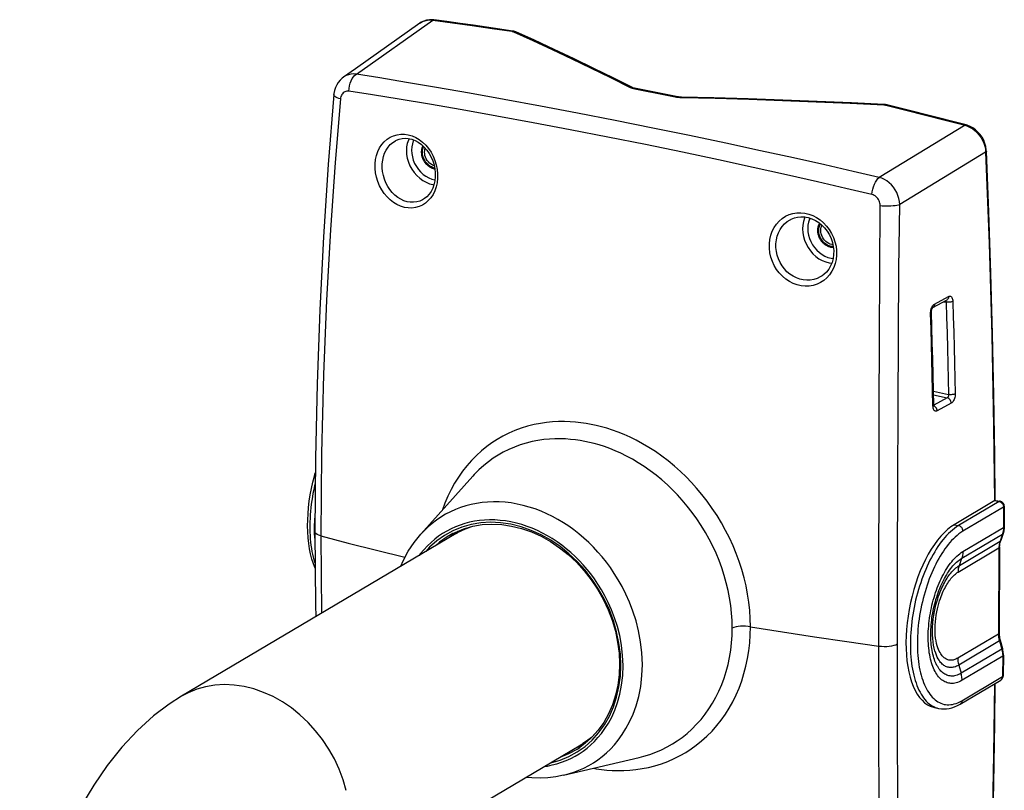
# Model space of a CAD drawing. Units: millimetres. Extents: x -730 to 396, y -322 to 505.
# Drawn here: x 203 to 396, y 343 to 494 of the extents above; entities that cross this region are included whole.
import ezdxf

# ---------------------------------------------------------------- set-up
doc = ezdxf.new("R2010")
doc.units = ezdxf.units.MM
doc.layers.add('AXIS_Sectional-View', color=7, linetype='Continuous')

msp = doc.modelspace()

# ---------------------------------------------------------------- linework, layer by layer
at = {"layer": 'AXIS_Sectional-View', "linetype": 'Continuous'}
for p, q in [((268.92, 483.37), (283.95, 494)), ((281.43, 493.41), (281.51, 493.46)), ((281.51, 493.46), (281.95, 493.71)), ((299.76, 491.73), (299.83, 491.71)), ((323.45, 480.53), (323.73, 480.47)), ((264.48, 479.33), (264.48, 479.33)), ((331.63, 478.91), (331.92, 478.86)), ((331.92, 478.86), (332.23, 478.82)), ((332.23, 478.82), (332.54, 478.79)), ((332.54, 478.79), (332.87, 478.78)), ((372.68, 477.32), (372.79, 477.31)), ((372.79, 477.31), (372.9, 477.3)), ((372.9, 477.3), (373, 477.28)), ((373, 477.28), (373.1, 477.26)), ((388.66, 473.32), (371.77, 463.06)), ((388.66, 473.32), (389.18, 473.14)), ((276.71, 470.32), (276.71, 470.32)), ((279.3, 470.67), (279.17, 470.41)), ((281.93, 467.99), (281.95, 468.34)), ((281.95, 467.61), (281.93, 467.99)), ((392.72, 468.04), (375.81, 457.76)), ((392.66, 468.62), (392.72, 468.04)), ((371.77, 463.06), (366.66, 464.24)), ((370.35, 459.68), (365.24, 460.89)), ((282.3, 458.88), (282.3, 458.88)), ((375.67, 445.09), (375.81, 457.76)), ((357.24, 455.27), (357.11, 455.02)), ((354.41, 454.81), (354.42, 454.81)), ((359.87, 452.59), (359.89, 452.95)), ((359.89, 452.22), (359.87, 452.59)), ((360.55, 443.7), (360.54, 443.69)), ((385.06, 438.93), (382.28, 437.41)), ((382.65, 438.14), (385.43, 439.66)), ((384.46, 438.6), (384.95, 438.53)), ((384.94, 438.6), (384.95, 438.53)), ((381.9, 436.28), (381.9, 436.51)), ((382.45, 420.99), (385.41, 420.35)), ((382.46, 420.32), (385.14, 419.73)), ((385.14, 419.73), (382.5, 418.29)), ((385.96, 418.64), (383.18, 417.12)), ((382.37, 417.88), (382.35, 418.1)), ((382.52, 418.15), (382.47, 418.17)), ((394.28, 414.07), (394.44, 399.44)), ((311.05, 411.54), (310.05, 411.61)), ((323.99, 411.35), (322.77, 411.95)), ((291.86, 404.31), (281.59, 392.87)), ((299.36, 399.02), (298.18, 399.16)), ((394.53, 399.49), (386.53, 394.75)), ((395.4, 399.32), (387.4, 394.58)), ((394.53, 399.49), (394.6, 399.52)), ((394.53, 399.49), (395.4, 399.32)), ((394.72, 399.53), (395.59, 399.36)), ((300.56, 398.81), (299.36, 399.02)), ((396.26, 398.2), (388.26, 393.46)), ((396.26, 398.2), (396.23, 394.19)), ((396.39, 398.37), (396.37, 394.36)), ((292.15, 395.42), (291.19, 395.23)), ((293.12, 395.56), (292.15, 395.42)), ((287.37, 392.4), (288.87, 393.45)), ((289.65, 394.27), (287.91, 393.56)), ((287.93, 393.03), (288.35, 393.24)), ((288.35, 393.24), (290.06, 393.94)), ((288.52, 393.01), (289.33, 393.49)), ((288.84, 393.19), (290.37, 393.95)), ((290.33, 394.02), (289.33, 393.49)), ((291.48, 394.79), (289.65, 394.27)), ((290.06, 393.94), (291.84, 394.45)), ((290.37, 393.95), (291.28, 394.28)), ((293.38, 395.1), (291.48, 394.79)), ((301.34, 394.33), (299.32, 394.83)), ((299.47, 394.49), (301.42, 394.01)), ((303.31, 393.64), (301.34, 394.33)), ((386.53, 394.75), (387.4, 394.58)), ((388.23, 389.45), (396.23, 394.19)), ((288.54, 393.02), (234.53, 361.02)), ((260.78, 392.11), (260.72, 393.19)), ((261.92, 392.56), (262.06, 377.33)), ((287.11, 392.17), (287.37, 392.4)), ((287.94, 393.04), (287.93, 393.03)), ((288.54, 393.02), (288.84, 393.19)), ((387.55, 386.74), (395.55, 391.48)), ((388.02, 388.16), (396.02, 392.9)), ((396.02, 392.9), (395.55, 391.48)), ((396.15, 393.05), (395.68, 391.63)), ((385.7, 391.24), (385.37, 390.85)), ((387.34, 385.44), (395.34, 390.18)), ((395.34, 390.18), (395.23, 373.25)), ((395.47, 390.35), (395.37, 373.42)), ((387.55, 386.74), (388.02, 388.16)), ((395.23, 373.25), (387.23, 368.51)), ((395.56, 372.02), (396.02, 370.41)), ((395.43, 371.88), (387.43, 367.14)), ((395.88, 370.27), (387.88, 365.53)), ((395.43, 371.88), (395.88, 370.27)), ((321.39, 367.04), (321.31, 369.05)), ((396.07, 368.89), (388.07, 364.15)), ((396.07, 368.89), (396.05, 364.88)), ((396.21, 369.06), (396.18, 365.05)), ((387.43, 367.14), (387.88, 365.53)), ((380.33, 364.16), (380.5, 363.7)), ((387.69, 359.46), (395.69, 364.2)), ((388.05, 360.14), (396.05, 364.88)), ((382.66, 358.79), (383.53, 358.61)), ((317.14, 353.71), (317.83, 354.66)), ((313.41, 351.66), (314.89, 352.71)), ((315.27, 352.95), (313.89, 351.72)), ((315.18, 352.89), (314.49, 352.35)), ((314.89, 352.71), (315.65, 353.38)), ((316.51, 354.34), (315.27, 352.95)), ((315.32, 352.4), (316.59, 353.81)), ((315.75, 352.12), (316.45, 352.87)), ((316.45, 352.87), (317.14, 353.71)), ((259.44, 319.69), (313.1, 351.47)), ((312.69, 351.06), (311.76, 350.68)), ((312.38, 350.06), (313.91, 351.14)), ((313.91, 351.73), (312.69, 351.06)), ((313.89, 351.72), (312.86, 350.96)), ((312.86, 350.96), (312.86, 350.96)), ((313.1, 351.47), (313.48, 351.7)), ((313.12, 351.49), (313.41, 351.66)), ((314.49, 352.35), (313.48, 351.7)), ((314.05, 352.04), (313.79, 351.9)), ((313.91, 351.14), (315.32, 352.4)), ((309.67, 345.47), (324.53, 348.95))]:
    msp.add_line(p, q, dxfattribs=at)
for points in [[(284.15, 494.05), (283.9, 494.07), (283.3, 494.07), (282.72, 493.98), (282.17, 493.81), (281.66, 493.56), (281.42, 493.4)], [(281.95, 493.71), (282.41, 493.88), (282.91, 493.99), (283.42, 494.03), (283.95, 494)], [(284.15, 494.05), (284.05, 494.04), (283.95, 494)], [(283.95, 494), (287.84, 493.47), (291.73, 492.93), (295.62, 492.37), (299.51, 491.79)], [(299.71, 491.84), (297.12, 492.23), (294.52, 492.61), (291.93, 492.99), (289.34, 493.35), (286.74, 493.7), (284.15, 494.05)], [(281.43, 493.41), (268.73, 484.43), (266.4, 482.78)], [(299.71, 491.84), (299.61, 491.84), (299.51, 491.79)], [(299.51, 491.79), (299.6, 491.78), (299.69, 491.76), (299.76, 491.73)], [(300.29, 491.68), (300.09, 491.76), (299.88, 491.81), (299.71, 491.84)], [(300.29, 491.68), (300.16, 491.72), (299.99, 491.73), (299.83, 491.71)], [(299.83, 491.71), (303.65, 489.97), (307.47, 488.2), (311.3, 486.39), (315.12, 484.55), (318.95, 482.68), (322.77, 480.77)], [(323.24, 480.73), (319.55, 482.58), (315.66, 484.49), (311.76, 486.37), (307.86, 488.21), (303.96, 490.02), (300.29, 491.68)], [(266.4, 482.78), (266.14, 482.58), (265.73, 482.19), (265.36, 481.75), (265.05, 481.25), (264.8, 480.71), (264.62, 480.13), (264.5, 479.53), (264.48, 479.33)], [(268.92, 483.37), (268.4, 483.41), (267.88, 483.37), (267.39, 483.26), (266.92, 483.09), (266.49, 482.84), (266.4, 482.79)], [(267.47, 480), (267.5, 480.52), (267.58, 481.05), (267.72, 481.57), (267.89, 482.05), (268.11, 482.48), (268.36, 482.85), (268.63, 483.15), (268.92, 483.37)], [(366.66, 464.24), (361.06, 465.51), (354.94, 466.88), (348.42, 468.31), (341.58, 469.78), (334.49, 471.28), (327.22, 472.77), (319.85, 474.25), (312.45, 475.69), (305.13, 477.08), (298, 478.4), (291.16, 479.62), (284.72, 480.74), (278.8, 481.75), (273.55, 482.62), (268.92, 483.37)], [(323.24, 480.73), (323.09, 480.79), (322.93, 480.8), (322.77, 480.77)], [(322.77, 480.77), (322.97, 480.68), (323.2, 480.6), (323.45, 480.53)], [(323.94, 480.52), (323.84, 480.54), (323.64, 480.59), (323.47, 480.64), (323.34, 480.69), (323.24, 480.73)], [(323.94, 480.52), (323.92, 480.52), (323.83, 480.51), (323.73, 480.47)], [(323.73, 480.47), (325.04, 480.21), (326.36, 479.96), (327.68, 479.7), (328.99, 479.44), (330.31, 479.17), (331.63, 478.91)], [(331.84, 478.96), (330.52, 479.22), (329.21, 479.49), (327.89, 479.75), (326.57, 480.01), (325.25, 480.26), (323.94, 480.52)], [(264.48, 479.33), (263.39, 465.62), (262.45, 451.38), (261.72, 437), (261.19, 422.47), (260.87, 407.81), (260.77, 393.37)], [(265.8, 478.49), (264.74, 465.97), (263.82, 452.76), (263.05, 438.92), (262.45, 424.32), (262.07, 408.85), (261.92, 392.56)], [(265.8, 478.49), (265.46, 478.6), (265.16, 478.71), (264.91, 478.84), (264.71, 478.96), (264.57, 479.09), (264.5, 479.22), (264.48, 479.33)], [(267.47, 480), (267.26, 480.01), (267.06, 480), (266.87, 479.96), (266.68, 479.89), (266.51, 479.79), (266.35, 479.67), (266.2, 479.52), (266.08, 479.35), (265.97, 479.16), (265.89, 478.95), (265.83, 478.73), (265.8, 478.49)], [(325.79, 469.52), (318.42, 471), (311.01, 472.44), (303.7, 473.82), (296.56, 475.12), (289.72, 476.33), (283.28, 477.43), (277.35, 478.42), (272.1, 479.27), (267.47, 480)], [(331.84, 478.96), (331.82, 478.96), (331.73, 478.95), (331.63, 478.91)], [(332.9, 478.85), (332.63, 478.86), (332.3, 478.89), (332, 478.93), (331.84, 478.96)], [(332.9, 478.85), (332.88, 478.83), (332.87, 478.78)], [(332.87, 478.78), (339.5, 478.62), (346.14, 478.43), (352.78, 478.2), (359.41, 477.94), (366.05, 477.65), (372.68, 477.32)], [(372.72, 477.4), (366.32, 477.71), (359.56, 478.01), (352.79, 478.28), (346.03, 478.51), (339.26, 478.7), (332.9, 478.85)], [(372.72, 477.4), (372.7, 477.38), (372.68, 477.32)], [(373.32, 477.31), (373.2, 477.34), (372.99, 477.37), (372.79, 477.39), (372.72, 477.4)], [(373.31, 477.31), (373.29, 477.32), (373.2, 477.31), (373.1, 477.26)], [(373.1, 477.26), (376.99, 476.3), (380.88, 475.33), (384.77, 474.33), (388.66, 473.32)], [(388.88, 473.37), (386.29, 474.05), (383.69, 474.72), (381.1, 475.38), (378.5, 476.03), (375.91, 476.68), (373.31, 477.31)], [(388.88, 473.37), (388.85, 473.37), (388.76, 473.37), (388.66, 473.32)], [(392.87, 468.22), (392.85, 468.49), (392.76, 469.12), (392.58, 469.75), (392.34, 470.36), (392.02, 470.94), (391.65, 471.49), (391.21, 471.98), (390.73, 472.42), (390.21, 472.79), (389.66, 473.09), (389.08, 473.31), (388.88, 473.37)], [(389.18, 473.14), (389.69, 472.9), (390.18, 472.6), (390.65, 472.24), (391.08, 471.83), (391.47, 471.37), (391.82, 470.87), (392.12, 470.33), (392.36, 469.78), (392.54, 469.2), (392.66, 468.62)], [(278.36, 457.16), (277.62, 457.38), (276.91, 457.7), (276.22, 458.12), (275.57, 458.63), (274.96, 459.23), (274.4, 459.89), (273.91, 460.62), (273.49, 461.41), (273.14, 462.23), (272.88, 463.09), (272.7, 463.96), (272.61, 464.84), (272.62, 465.7), (272.7, 466.55), (272.88, 467.37), (273.15, 468.14), (273.49, 468.85), (273.91, 469.5), (274.4, 470.07), (274.96, 470.56), (275.57, 470.96), (276.23, 471.26), (276.93, 471.46), (277.65, 471.56), (278.38, 471.55), (279.13, 471.44)], [(276.71, 470.32), (276.81, 470.37), (277.35, 470.58), (277.92, 470.71), (278.51, 470.75), (279.12, 470.71), (279.46, 470.64)], [(279.13, 471.44), (279.87, 471.22), (280.59, 470.91), (281.29, 470.49), (281.95, 469.99), (282.57, 469.4), (283.13, 468.73), (283.62, 468), (284.05, 467.21), (284.39, 466.38), (284.65, 465.52), (284.83, 464.64), (284.91, 463.75), (284.9, 462.88), (284.81, 462.02), (284.62, 461.2), (284.35, 460.43), (284, 459.71), (283.57, 459.07), (283.08, 458.49), (282.52, 458.01), (281.91, 457.61), (281.25, 457.31), (280.56, 457.12), (279.84, 457.02), (279.11, 457.04), (278.36, 457.16)], [(278.9, 458.28), (278.27, 458.48), (277.66, 458.76), (277.07, 459.13), (276.51, 459.57), (275.99, 460.09), (275.52, 460.67), (275.1, 461.3), (274.74, 461.99), (274.45, 462.7), (274.23, 463.45), (274.09, 464.2), (274.02, 464.96), (274.02, 465.72), (274.1, 466.45), (274.26, 467.16), (274.49, 467.82), (274.79, 468.44), (275.16, 469), (275.59, 469.5), (276.07, 469.92), (276.6, 470.26), (276.71, 470.32)], [(279.17, 470.41), (278.95, 469.75), (278.81, 469.05), (278.77, 468.32)], [(279.46, 470.64), (279.81, 470.55), (280.47, 470.3), (281.1, 469.96), (281.71, 469.52), (282.27, 469), (282.79, 468.41), (283.25, 467.76), (283.64, 467.05), (283.96, 466.31), (284.21, 465.53), (284.37, 464.73), (284.45, 463.93), (284.45, 463.14), (284.36, 462.36), (284.19, 461.62), (283.94, 460.93), (283.62, 460.3), (283.23, 459.74), (282.77, 459.25), (282.3, 458.88)], [(280.21, 470.4), (280.13, 470.23), (279.94, 469.66), (279.82, 469.05), (279.78, 468.41)], [(281.79, 468.48), (281.81, 468.58), (281.82, 468.67), (281.85, 468.76), (281.87, 468.85), (281.9, 468.94), (281.93, 469.02)], [(281.93, 469.02), (281.95, 469.05), (281.96, 469.09), (281.98, 469.12), (281.99, 469.15), (282.01, 469.2), (282.03, 469.23)], [(281.95, 468.34), (282.02, 468.68), (282.13, 469.01), (282.18, 469.09)], [(282.33, 468.02), (282.36, 468.34), (282.42, 468.65), (282.47, 468.78)], [(365.24, 460.89), (359.64, 462.17), (353.52, 463.56), (346.99, 465.02), (340.15, 466.51), (333.06, 468.01), (325.79, 469.52)], [(278.77, 468.32), (278.81, 467.57), (278.95, 466.82), (279.17, 466.08), (279.47, 465.35), (279.85, 464.66), (280.3, 464.02), (280.81, 463.43), (281.38, 462.9), (281.99, 462.46), (282.64, 462.09), (283.31, 461.81), (283.99, 461.63), (284.18, 461.61)], [(279.78, 468.41), (279.82, 467.75), (279.94, 467.09), (280.13, 466.44), (280.39, 465.81), (280.73, 465.2), (281.12, 464.64), (281.57, 464.12), (282.07, 463.66), (282.6, 463.27), (283.17, 462.95), (283.76, 462.71), (284.35, 462.55), (284.38, 462.54)], [(281.75, 468.14), (281.76, 468.2), (281.76, 468.25), (281.77, 468.31), (281.77, 468.37), (281.78, 468.43), (281.79, 468.48)], [(281.75, 468.02), (281.75, 468.03), (281.75, 468.05), (281.75, 468.07), (281.75, 468.09), (281.75, 468.11), (281.75, 468.14)], [(281.86, 467.18), (281.83, 467.31), (281.8, 467.45), (281.78, 467.59), (281.77, 467.73), (281.76, 467.87), (281.75, 468.02)], [(281.98, 466.83), (281.95, 466.89), (281.93, 466.95), (281.91, 467), (281.9, 467.06), (281.88, 467.12), (281.86, 467.18)], [(284.34, 464.88), (284.01, 464.97), (283.68, 465.11), (283.35, 465.3), (283.05, 465.55), (282.77, 465.83), (282.52, 466.15), (282.31, 466.5), (282.14, 466.87), (282.02, 467.24), (281.95, 467.61)], [(282.07, 466.6), (282.06, 466.63), (282.04, 466.66), (282.03, 466.7), (282.01, 466.74), (282, 466.78), (281.98, 466.83)], [(284.25, 465.31), (284.2, 465.33), (283.9, 465.46), (283.61, 465.63), (283.34, 465.84), (283.09, 466.1), (282.86, 466.38), (282.67, 466.69), (282.52, 467.02), (282.42, 467.36), (282.36, 467.7), (282.33, 468.02)], [(392.87, 468.22), (392.86, 468.17), (392.81, 468.1), (392.72, 468.04)], [(392.72, 468.04), (393.4, 450.03), (393.91, 432.03), (394.28, 414.07)], [(394.6, 399.53), (394.51, 408.27), (394.32, 420.23), (394.07, 432.21), (393.74, 444.21), (393.34, 456.21), (392.87, 468.22)], [(282.19, 466.37), (282.17, 466.4), (282.15, 466.44), (282.13, 466.48), (282.11, 466.51), (282.1, 466.55), (282.07, 466.6)], [(282.46, 465.95), (282.41, 466.01), (282.37, 466.08), (282.32, 466.15), (282.28, 466.22), (282.23, 466.29), (282.19, 466.37)], [(282.61, 465.75), (282.59, 465.78), (282.56, 465.81), (282.54, 465.84), (282.51, 465.88), (282.49, 465.91), (282.46, 465.95)], [(283.05, 465.32), (282.97, 465.39), (282.9, 465.46), (282.82, 465.53), (282.75, 465.6), (282.68, 465.68), (282.61, 465.75)], [(283.34, 465.11), (283.29, 465.14), (283.24, 465.17), (283.19, 465.21), (283.15, 465.25), (283.1, 465.28), (283.05, 465.32)], [(283.55, 464.98), (283.52, 465), (283.49, 465.02), (283.45, 465.04), (283.42, 465.06), (283.39, 465.08), (283.34, 465.11)], [(283.76, 464.88), (283.73, 464.89), (283.7, 464.91), (283.66, 464.92), (283.63, 464.94), (283.59, 464.96), (283.55, 464.98)], [(283.97, 464.79), (283.94, 464.8), (283.91, 464.82), (283.87, 464.83), (283.84, 464.84), (283.8, 464.86), (283.76, 464.88)], [(284.08, 464.76), (284.07, 464.76), (284.05, 464.76), (284.03, 464.77), (284.02, 464.78), (284, 464.78), (283.97, 464.79)], [(284.37, 464.68), (284.33, 464.69), (284.28, 464.7), (284.23, 464.71), (284.18, 464.73), (284.13, 464.74), (284.08, 464.76)], [(370.35, 459.68), (370.42, 460.2), (370.54, 460.72), (370.68, 461.23), (370.86, 461.71), (371.07, 462.15), (371.29, 462.53), (371.53, 462.83), (371.77, 463.06)], [(375.81, 457.76), (375.76, 458.35), (375.64, 458.93), (375.46, 459.51), (375.23, 460.07), (374.94, 460.61), (374.59, 461.11), (374.2, 461.57), (373.77, 461.99), (373.31, 462.35), (372.81, 462.65), (372.3, 462.89), (371.77, 463.06)], [(371.96, 457.53), (371.94, 457.78), (371.91, 458.01), (371.84, 458.25), (371.75, 458.48), (371.64, 458.7), (371.5, 458.9), (371.34, 459.09), (371.17, 459.26), (370.98, 459.4), (370.78, 459.52), (370.57, 459.61), (370.35, 459.68)], [(282.3, 458.88), (281.95, 458.67), (281.38, 458.41), (280.79, 458.24), (280.17, 458.16), (279.53, 458.18), (278.9, 458.28)], [(371.72, 370.88), (371.71, 387.23), (371.74, 402.78), (371.77, 417.49), (371.81, 431.46), (371.88, 444.83), (371.96, 457.53)], [(371.96, 457.53), (372.36, 457.49), (372.79, 457.46), (373.23, 457.45), (373.66, 457.45), (374.09, 457.47), (374.5, 457.5), (374.89, 457.55), (375.24, 457.61), (375.55, 457.68), (375.81, 457.76)], [(356.42, 441.74), (355.62, 441.93), (354.85, 442.21), (354.1, 442.6), (353.39, 443.07), (352.73, 443.63), (352.13, 444.26), (351.6, 444.96), (351.14, 445.72), (350.76, 446.53), (350.47, 447.37), (350.28, 448.24), (350.18, 449.11), (350.17, 449.99), (350.27, 450.85), (350.46, 451.68), (350.74, 452.47), (351.11, 453.21), (351.56, 453.88), (352.09, 454.48), (352.69, 454.99), (353.35, 455.42), (354.06, 455.75), (354.81, 455.98), (355.58, 456.1), (356.37, 456.12), (357.17, 456.03)], [(354.42, 454.81), (354.49, 454.85), (355.1, 455.09), (355.73, 455.25), (356.39, 455.32), (357.07, 455.3), (357.44, 455.24)], [(357.17, 456.03), (357.96, 455.84), (358.72, 455.55), (359.47, 455.16), (360.17, 454.69), (360.82, 454.12), (361.42, 453.49), (361.95, 452.78), (362.41, 452.03), (362.79, 451.22), (363.08, 450.38), (363.28, 449.52), (363.38, 448.65), (363.39, 447.78), (363.3, 446.93), (363.12, 446.11), (362.85, 445.33), (362.48, 444.59), (362.03, 443.92), (361.5, 443.33), (360.91, 442.81), (360.25, 442.38), (359.55, 442.05), (358.8, 441.82), (358.02, 441.69), (357.23, 441.66), (356.42, 441.74)], [(357.44, 455.24), (357.83, 455.16), (358.54, 454.93), (359.23, 454.6), (359.89, 454.18), (360.5, 453.68), (361.05, 453.11), (361.54, 452.47), (361.97, 451.77), (362.31, 451.03), (362.57, 450.26), (362.74, 449.47), (362.83, 448.67), (362.82, 447.87), (362.71, 447.09), (362.51, 446.35), (362.22, 445.65), (361.85, 445), (361.4, 444.43), (360.88, 443.94), (360.55, 443.7)], [(356.84, 442.89), (356.15, 443.05), (355.48, 443.29), (354.83, 443.62), (354.21, 444.03), (353.64, 444.51), (353.13, 445.06), (352.67, 445.66), (352.28, 446.32), (351.96, 447.02), (351.71, 447.75), (351.55, 448.5), (351.47, 449.26), (351.47, 450.01), (351.56, 450.76), (351.73, 451.48), (351.98, 452.17), (352.31, 452.81), (352.71, 453.39), (353.18, 453.92), (353.7, 454.37), (354.28, 454.74), (354.41, 454.81)], [(357.11, 455.02), (356.89, 454.36), (356.76, 453.66), (356.71, 452.93)], [(358.17, 455.05), (358.07, 454.84), (357.88, 454.26), (357.76, 453.66), (357.72, 453.02)], [(359.73, 453.09), (359.74, 453.16), (359.76, 453.23), (359.77, 453.3), (359.79, 453.38), (359.81, 453.45), (359.84, 453.53)], [(359.84, 453.53), (359.85, 453.55), (359.86, 453.59), (359.87, 453.62), (359.89, 453.66), (359.9, 453.69), (359.92, 453.73)], [(359.89, 452.95), (359.96, 453.29), (360.08, 453.62), (360.23, 453.9)], [(359.92, 453.73), (359.93, 453.76), (359.95, 453.79), (359.96, 453.82), (359.98, 453.85), (359.99, 453.88), (360.02, 453.92)], [(360.02, 453.92), (360.02, 453.94), (360.03, 453.95), (360.04, 453.97), (360.06, 453.99), (360.07, 454.01), (360.08, 454.03)], [(360.28, 452.63), (360.3, 452.95), (360.36, 453.26), (360.46, 453.55), (360.52, 453.66)], [(356.71, 452.93), (356.76, 452.18), (356.89, 451.43), (357.11, 450.69), (357.41, 449.96), (357.79, 449.27), (358.24, 448.63), (358.75, 448.04), (359.32, 447.51), (359.93, 447.06), (360.58, 446.7), (361.25, 446.42), (361.93, 446.24), (362.44, 446.17)], [(357.72, 453.02), (357.76, 452.36), (357.88, 451.7), (358.07, 451.05), (358.34, 450.42), (358.67, 449.81), (359.06, 449.25), (359.51, 448.73), (360.01, 448.27), (360.55, 447.88), (361.11, 447.56), (361.7, 447.32), (362.3, 447.16), (362.71, 447.11)], [(359.69, 452.63), (359.69, 452.64), (359.69, 452.66), (359.69, 452.68), (359.7, 452.7), (359.7, 452.72), (359.7, 452.75)], [(359.71, 452.27), (359.71, 452.33), (359.7, 452.39), (359.7, 452.45), (359.7, 452.51), (359.69, 452.57), (359.69, 452.63)], [(359.7, 452.75), (359.7, 452.78), (359.7, 452.8), (359.7, 452.83), (359.7, 452.86), (359.71, 452.89), (359.71, 452.92)], [(359.71, 452.92), (359.71, 452.95), (359.71, 452.98), (359.72, 453.01), (359.72, 453.03), (359.73, 453.06), (359.73, 453.09)], [(359.81, 451.79), (359.79, 451.86), (359.77, 451.94), (359.75, 452.02), (359.74, 452.1), (359.73, 452.18), (359.71, 452.27)], [(359.84, 451.67), (359.84, 451.68), (359.83, 451.7), (359.82, 451.72), (359.82, 451.74), (359.81, 451.76), (359.81, 451.79)], [(360.02, 451.21), (359.99, 451.27), (359.95, 451.35), (359.92, 451.43), (359.89, 451.51), (359.87, 451.58), (359.84, 451.67)], [(362.75, 449.45), (362.64, 449.44), (362.3, 449.48), (361.96, 449.58), (361.62, 449.72), (361.29, 449.91), (360.99, 450.15), (360.71, 450.44), (360.46, 450.76), (360.25, 451.11), (360.08, 451.47), (359.96, 451.85), (359.89, 452.22)], [(362.67, 449.83), (362.45, 449.85), (362.14, 449.94), (361.84, 450.07), (361.55, 450.24), (361.28, 450.45), (361.03, 450.71), (360.8, 450.99), (360.62, 451.3), (360.47, 451.63), (360.36, 451.97), (360.3, 452.3), (360.28, 452.63)], [(360.07, 451.09), (360.06, 451.12), (360.05, 451.14), (360.04, 451.16), (360.03, 451.18), (360.02, 451.21)], [(360.68, 450.22), (360.57, 450.35), (360.46, 450.48), (360.35, 450.63), (360.25, 450.78), (360.16, 450.93), (360.07, 451.09)], [(360.77, 450.14), (360.76, 450.14), (360.74, 450.16), (360.73, 450.17), (360.71, 450.19), (360.7, 450.2), (360.68, 450.22)], [(360.99, 449.93), (360.95, 449.96), (360.92, 450), (360.88, 450.03), (360.84, 450.07), (360.8, 450.1), (360.77, 450.14)], [(361.15, 449.81), (361.13, 449.82), (361.1, 449.84), (361.08, 449.86), (361.05, 449.89), (361.02, 449.9), (360.99, 449.93)], [(361.39, 449.65), (361.35, 449.67), (361.31, 449.7), (361.28, 449.72), (361.24, 449.75), (361.19, 449.78), (361.15, 449.81)], [(362.13, 449.33), (362.01, 449.37), (361.89, 449.41), (361.76, 449.46), (361.64, 449.52), (361.52, 449.58), (361.39, 449.65)], [(362.56, 449.26), (362.5, 449.26), (362.43, 449.27), (362.36, 449.28), (362.28, 449.3), (362.21, 449.31), (362.13, 449.33)], [(362.67, 449.25), (362.66, 449.25), (362.64, 449.25), (362.63, 449.25), (362.61, 449.25), (362.59, 449.26), (362.56, 449.26)], [(362.77, 449.25), (362.76, 449.25), (362.74, 449.25), (362.72, 449.25), (362.7, 449.25), (362.7, 449.25), (362.67, 449.25)], [(360.54, 443.69), (360.18, 443.47), (359.56, 443.17), (358.91, 442.97), (358.23, 442.85), (357.54, 442.83), (356.84, 442.89)], [(375.39, 371.29), (375.41, 387.61), (375.44, 403.13), (375.49, 417.81), (375.58, 431.75), (375.67, 445.09)], [(385.43, 439.66), (385.56, 439.71), (385.68, 439.72), (385.8, 439.7), (385.91, 439.64), (386, 439.55), (386.09, 439.43), (386.16, 439.27), (386.22, 439.09), (386.25, 438.9), (386.27, 438.68)], [(381.96, 436.97), (382.02, 437.2), (382.1, 437.41), (382.19, 437.61), (382.29, 437.78), (382.41, 437.93), (382.52, 438.05), (382.65, 438.14)], [(382.65, 438.14), (382.64, 437.95), (382.6, 437.79), (382.52, 437.64), (382.42, 437.51), (382.3, 437.42), (382.28, 437.41)], [(384.85, 438.81), (384.88, 438.78), (384.91, 438.73)], [(384.91, 438.73), (384.93, 438.67), (384.94, 438.6)], [(386.27, 438.68), (386.15, 438.63), (386.01, 438.58), (385.85, 438.54), (385.68, 438.52), (385.49, 438.5), (385.31, 438.5), (385.12, 438.51), (384.95, 438.53)], [(384.95, 438.53), (385.04, 435.49), (385.12, 432.46), (385.2, 429.43), (385.27, 426.4), (385.34, 423.37), (385.41, 420.35)], [(385.43, 439.66), (385.42, 439.48), (385.38, 439.31), (385.3, 439.16), (385.2, 439.03), (385.08, 438.94), (385.06, 438.93)], [(386.27, 438.68), (386.36, 435.64), (386.44, 432.61), (386.52, 429.58), (386.59, 426.55), (386.66, 423.52), (386.73, 420.49)], [(381.9, 436.51), (381.92, 436.74), (381.96, 436.97)], [(381.9, 436.28), (381.98, 436.34), (382.03, 436.4), (382.05, 436.46)], [(382.35, 418.1), (382.29, 421.13), (382.22, 424.16), (382.15, 427.19), (382.07, 430.22), (381.98, 433.25), (381.9, 436.28)], [(382.05, 436.46), (382.05, 436.59), (382.06, 436.74), (382.09, 436.88), (382.12, 437.02), (382.16, 437.14), (382.2, 437.25), (382.25, 437.33), (382.28, 437.39), (382.3, 437.41)], [(382.51, 418.28), (382.45, 421.05), (382.37, 424.2), (382.3, 427.35), (382.22, 430.5), (382.13, 433.66), (382.05, 436.46)], [(385.41, 420.35), (385.41, 420.27), (385.41, 420.19), (385.4, 420.11), (385.38, 420.04), (385.36, 419.97), (385.32, 419.9), (385.29, 419.85), (385.24, 419.8), (385.19, 419.76), (385.14, 419.73)], [(386.73, 420.49), (386.61, 420.44), (386.47, 420.39), (386.31, 420.36), (386.14, 420.33), (385.95, 420.32), (385.77, 420.32), (385.58, 420.33), (385.41, 420.35)], [(386.73, 420.49), (386.72, 420.26), (386.7, 420.03), (386.65, 419.8), (386.59, 419.57), (386.51, 419.36), (386.42, 419.17), (386.32, 418.99), (386.21, 418.84), (386.09, 418.73), (385.96, 418.64)], [(385.96, 418.64), (385.94, 418.82), (385.89, 419), (385.82, 419.17), (385.72, 419.33), (385.59, 419.47), (385.45, 419.59), (385.3, 419.68), (385.14, 419.73)], [(382.35, 418.1), (382.44, 418.16), (382.49, 418.22), (382.51, 418.28)], [(383.18, 417.12), (383.05, 417.07), (382.93, 417.05), (382.81, 417.07), (382.71, 417.13), (382.61, 417.22), (382.52, 417.35), (382.45, 417.5), (382.4, 417.68), (382.37, 417.88)], [(382.54, 418.01), (382.55, 417.99), (382.55, 418), (382.54, 418.03), (382.52, 418.09), (382.51, 418.18), (382.51, 418.28)], [(383.18, 417.12), (383.16, 417.3), (383.11, 417.48), (383.03, 417.65), (382.93, 417.81), (382.81, 417.95), (382.67, 418.06), (382.52, 418.15)], [(315.12, 414.49), (314.13, 414.67), (313.11, 414.81), (312.05, 414.93), (310.97, 415.01), (309.86, 415.04), (308.72, 415.03), (307.54, 414.97), (306.34, 414.86), (305.12, 414.68), (303.87, 414.44), (302.62, 414.12), (301.36, 413.74), (300.11, 413.27), (298.89, 412.75), (297.73, 412.16), (296.62, 411.53), (295.59, 410.88), (294.59, 410.15), (293.56, 409.31), (292.54, 408.39), (291.56, 407.4), (290.64, 406.34), (289.78, 405.25), (288.99, 404.12), (288.25, 402.92), (287.56, 401.67), (286.93, 400.37), (286.36, 399.01), (285.87, 397.65)], [(322.77, 411.95), (321.58, 412.48), (320.41, 412.95), (319.28, 413.36), (318.18, 413.72), (317.12, 414.02), (316.1, 414.28), (315.12, 414.49)], [(310.05, 411.61), (309.02, 411.65), (307.97, 411.64), (306.89, 411.58), (305.78, 411.48), (304.65, 411.32), (303.5, 411.09), (302.33, 410.8), (301.17, 410.45), (300.02, 410.02), (298.89, 409.54), (297.82, 409), (296.79, 408.41), (295.85, 407.81), (294.92, 407.14), (293.97, 406.37), (293.02, 405.52), (292.12, 404.6), (291.86, 404.31)], [(313.88, 411.13), (312.97, 411.3), (312.02, 411.44), (311.05, 411.54)], [(342.86, 374.42), (342.83, 375.9), (342.73, 377.38), (342.57, 378.86), (342.34, 380.35), (342.05, 381.83), (341.7, 383.31), (341.29, 384.78), (340.81, 386.24), (340.28, 387.69), (339.69, 389.12), (339.04, 390.52), (338.34, 391.89), (337.59, 393.24), (336.78, 394.57), (335.9, 395.9), (334.98, 397.18), (334.01, 398.42), (333.04, 399.58), (332.1, 400.61), (331.14, 401.59), (330.1, 402.59), (329.01, 403.55), (327.88, 404.49), (326.72, 405.37), (325.55, 406.18), (324.38, 406.94), (323.22, 407.62), (322.08, 408.24), (320.95, 408.79), (319.85, 409.28), (318.77, 409.72), (317.73, 410.1), (316.71, 410.43), (315.73, 410.71), (314.79, 410.94), (313.88, 411.13)], [(346.45, 374.69), (346.41, 376.29), (346.31, 377.89), (346.14, 379.5), (345.89, 381.11), (345.58, 382.72), (345.2, 384.32), (344.76, 385.92), (344.24, 387.5), (343.67, 389.07), (343.03, 390.62), (342.33, 392.14), (341.57, 393.63), (340.76, 395.1), (339.89, 396.54), (338.94, 397.97), (337.94, 399.37), (336.9, 400.71), (335.84, 401.96), (334.83, 403.08), (333.8, 404.15), (332.67, 405.22), (331.49, 406.27), (330.27, 407.28), (329.01, 408.24), (327.75, 409.12), (326.48, 409.94), (325.23, 410.68), (323.99, 411.35)], [(260.82, 386.21), (260.82, 386.21), (260.47, 387.08), (260.18, 388), (259.93, 388.99), (259.72, 390.01), (259.56, 391.08), (259.44, 392.19), (259.37, 393.34), (259.34, 394.51), (259.36, 395.7), (259.42, 396.92), (259.52, 398.15), (259.66, 399.38), (259.85, 400.62), (260.08, 401.86), (260.35, 403.09), (260.66, 404.3), (260.85, 404.98)], [(260.81, 387.2), (260.77, 387.31), (260.62, 387.84), (260.48, 388.38), (260.36, 388.94), (260.24, 389.51), (260.15, 390.1), (260.06, 390.71), (259.99, 391.33), (259.93, 391.96), (259.89, 392.61), (259.86, 393.27), (259.84, 393.93), (259.84, 394.61), (259.85, 395.3), (259.88, 395.99), (259.92, 396.69), (259.97, 397.39), (260.04, 398.1), (260.12, 398.81), (260.22, 399.53), (260.33, 400.24), (260.45, 400.96), (260.59, 401.67), (260.74, 402.38), (260.83, 402.82)], [(298.18, 399.16), (297.02, 399.24), (295.87, 399.25), (294.75, 399.21), (293.64, 399.1), (292.55, 398.94), (291.48, 398.73), (290.44, 398.45), (289.41, 398.12), (288.41, 397.73), (287.43, 397.29), (286.48, 396.8), (285.56, 396.25), (284.68, 395.66), (283.84, 395.01), (283.02, 394.32), (282.23, 393.56), (281.59, 392.87)], [(394.6, 399.52), (394.66, 399.54), (394.72, 399.53)], [(395.59, 399.36), (395.52, 399.36), (395.46, 399.35), (395.4, 399.32)], [(395.4, 399.32), (395.49, 399.29), (395.59, 399.25), (395.68, 399.2), (395.77, 399.15), (395.86, 399.08), (395.93, 399), (396.01, 398.92), (396.07, 398.82), (396.13, 398.73), (396.17, 398.62), (396.21, 398.52), (396.24, 398.41), (396.25, 398.31), (396.26, 398.2)], [(325.1, 369.52), (324.85, 371.72), (324.45, 373.85), (323.94, 375.87), (323.34, 377.76), (322.67, 379.51), (321.95, 381.12), (321.2, 382.59), (320.44, 383.94), (319.67, 385.17), (318.89, 386.31), (318.1, 387.39), (317.29, 388.4), (316.44, 389.38), (315.57, 390.32), (314.65, 391.23), (313.7, 392.1), (312.72, 392.93), (311.71, 393.71), (310.69, 394.45), (309.64, 395.14), (308.57, 395.78), (307.49, 396.37), (306.38, 396.91), (305.25, 397.4), (304.11, 397.84), (302.94, 398.22), (301.76, 398.55), (300.56, 398.81)], [(396.39, 398.37), (396.38, 398.33), (396.36, 398.28), (396.31, 398.24), (396.26, 398.2)], [(260.72, 393.19), (260.71, 394.43), (260.74, 395.7), (260.79, 396.48)], [(291.19, 395.23), (290.25, 394.98), (289.33, 394.68), (288.43, 394.34), (287.55, 393.94), (286.7, 393.5), (285.88, 393.01), (285.09, 392.47), (284.34, 391.9), (283.61, 391.28), (282.89, 390.59), (282.19, 389.84), (281.5, 389), (281.3, 388.72)], [(299.32, 395.3), (298.25, 395.49), (297.19, 395.61), (296.15, 395.68), (295.12, 395.7), (294.11, 395.66), (293.12, 395.56)], [(299.32, 394.83), (297.31, 395.13), (295.33, 395.22), (293.38, 395.1)], [(301.45, 394.77), (300.4, 395.06), (299.32, 395.3)], [(260.77, 393.37), (260.87, 379.02), (260.92, 376.65)], [(261.92, 392.56), (261.54, 392.69), (261.22, 392.83), (260.98, 392.99), (260.83, 393.16), (260.77, 393.34), (260.77, 393.37)], [(287.91, 393.56), (286.26, 392.65), (284.73, 391.57), (283.32, 390.32), (282.56, 389.47)], [(291.84, 394.45), (293.69, 394.76), (295.59, 394.87), (297.53, 394.78), (299.47, 394.49)], [(301.42, 394.01), (303.36, 393.33), (305.26, 392.47), (307.11, 391.44), (308.9, 390.23), (310.61, 388.86), (312.22, 387.35), (313.73, 385.7), (315.12, 383.93), (316.37, 382.05), (317.48, 380.08), (318.44, 378.04), (319.24, 375.95), (319.87, 373.81), (320.32, 371.66), (320.61, 369.5), (320.71, 367.37), (320.63, 365.26), (320.37, 363.21), (319.93, 361.23), (319.32, 359.34), (318.55, 357.55), (317.6, 355.88), (316.51, 354.34)], [(321.31, 369.05), (321.08, 371.03), (320.73, 372.94), (320.27, 374.74), (319.73, 376.43), (319.13, 378), (318.49, 379.45), (317.82, 380.77), (317.14, 381.97), (316.45, 383.08), (315.75, 384.1), (315.04, 385.06), (314.31, 385.97), (313.55, 386.85), (312.77, 387.69), (311.95, 388.51), (311.09, 389.29), (310.22, 390.03), (309.32, 390.73), (308.4, 391.39), (307.46, 392.01), (306.5, 392.58), (305.53, 393.11), (304.53, 393.6), (303.52, 394.04), (302.5, 394.43), (301.45, 394.77)], [(316.59, 353.81), (317.72, 355.37), (318.69, 357.08), (319.5, 358.9), (320.13, 360.83), (320.59, 362.85), (320.86, 364.94), (320.96, 367.09), (320.86, 369.27), (320.59, 371.47), (320.13, 373.67), (319.5, 375.85), (318.69, 377.99), (317.72, 380.07), (316.59, 382.08), (315.32, 384), (313.91, 385.81), (312.38, 387.5), (310.73, 389.05), (308.99, 390.45), (307.16, 391.69), (305.27, 392.76), (303.31, 393.64)], [(386.53, 394.75), (385.86, 394.31), (385.19, 393.78), (384.53, 393.17), (383.88, 392.48), (383.25, 391.7), (382.63, 390.86), (382.02, 389.94), (381.44, 388.96), (380.89, 387.92), (380.36, 386.82), (379.87, 385.67), (379.41, 384.48), (378.98, 383.26), (378.59, 382), (378.24, 380.72), (377.94, 379.42), (377.67, 378.1), (377.46, 376.79), (377.28, 375.47), (377.16, 374.16), (377.08, 372.87), (377.05, 371.6), (377.06, 370.36), (377.13, 369.16), (377.24, 367.99), (377.39, 366.87), (377.6, 365.8), (377.85, 364.79), (378.14, 363.85), (378.47, 362.97), (378.85, 362.17), (379.26, 361.44), (379.71, 360.79), (380.2, 360.22), (380.71, 359.74), (381.26, 359.35), (381.83, 359.05), (382.43, 358.84), (382.66, 358.79)], [(387.4, 394.58), (386.98, 394.31), (386.57, 394.02), (386.17, 393.7), (385.79, 393.36), (385.41, 393.01), (385.05, 392.63), (384.69, 392.23), (384.34, 391.82), (384, 391.38), (383.66, 390.92), (383.33, 390.45), (383.01, 389.95), (382.69, 389.43), (382.37, 388.89), (382.07, 388.33), (381.77, 387.76), (381.48, 387.17), (381.2, 386.57), (380.93, 385.95), (380.66, 385.32), (380.41, 384.68), (380.17, 384.02), (379.94, 383.35), (379.72, 382.68), (379.51, 381.99), (379.31, 381.3), (379.13, 380.6), (378.95, 379.9), (378.79, 379.19), (378.65, 378.48), (378.51, 377.77), (378.39, 377.05), (378.28, 376.34), (378.19, 375.63), (378.11, 374.91), (378.04, 374.2), (377.99, 373.5), (377.95, 372.8), (377.92, 372.11), (377.91, 371.42), (377.91, 370.75), (377.93, 370.08), (377.96, 369.42), (378.01, 368.77), (378.07, 368.14), (378.14, 367.52), (378.23, 366.91), (378.33, 366.32), (378.44, 365.75), (378.57, 365.19), (378.71, 364.65), (378.86, 364.12), (379.02, 363.62), (379.2, 363.14), (379.39, 362.68), (379.59, 362.23), (379.81, 361.82), (380.03, 361.42), (380.27, 361.05), (380.51, 360.7), (380.77, 360.37), (381.03, 360.07), (381.31, 359.8), (381.59, 359.55), (381.89, 359.33), (382.19, 359.13), (382.5, 358.97)], [(388.26, 393.46), (387.86, 393.21), (387.47, 392.93), (387.1, 392.63), (386.73, 392.31), (386.38, 391.97), (386.03, 391.62), (385.7, 391.24)], [(388.26, 393.46), (388.25, 393.58), (388.23, 393.71), (388.19, 393.83), (388.14, 393.95), (388.08, 394.07), (388.01, 394.18), (387.92, 394.27), (387.83, 394.36), (387.73, 394.44), (387.62, 394.5), (387.51, 394.55), (387.4, 394.58)], [(396.23, 394.19), (396.23, 394.06), (396.22, 393.92), (396.21, 393.79), (396.2, 393.66), (396.18, 393.53), (396.15, 393.4), (396.13, 393.27), (396.1, 393.14)], [(396.37, 394.36), (396.36, 394.14), (396.34, 393.91), (396.31, 393.69), (396.27, 393.47), (396.21, 393.25), (396.15, 393.05)], [(396.37, 394.36), (396.36, 394.32), (396.33, 394.28), (396.29, 394.23), (396.23, 394.19)], [(261.92, 392.56), (267.34, 391.14), (272.87, 389.73), (278.49, 388.35), (278.5, 388.34)], [(277.69, 386.59), (278.13, 387.65), (279.13, 389.53), (280.28, 391.27), (281.59, 392.87)], [(287.93, 393.03), (286.76, 392.37), (285.26, 391.31), (284.46, 390.6)], [(395.55, 391.48), (395.52, 391.39), (395.49, 391.3), (395.47, 391.21), (395.45, 391.12), (395.43, 391.03), (395.41, 390.94), (395.39, 390.85), (395.38, 390.76), (395.37, 390.66), (395.36, 390.57), (395.35, 390.47), (395.34, 390.38), (395.34, 390.28), (395.34, 390.18)], [(395.47, 390.35), (395.48, 390.58), (395.5, 390.8), (395.53, 391.01), (395.57, 391.22), (395.62, 391.43), (395.68, 391.63)], [(395.68, 391.63), (395.65, 391.57), (395.61, 391.52), (395.55, 391.48)], [(396.1, 393.14), (396.06, 393.02), (396.02, 392.9)], [(396.15, 393.05), (396.12, 392.99), (396.08, 392.94), (396.02, 392.9)], [(385.37, 390.85), (385.04, 390.43), (384.72, 390), (384.41, 389.55), (384.1, 389.08), (383.8, 388.59), (383.5, 388.08), (383.21, 387.55), (382.93, 387.01), (382.65, 386.45), (382.39, 385.88), (382.13, 385.3), (381.88, 384.7), (381.64, 384.09), (381.41, 383.47), (381.2, 382.84), (380.99, 382.2), (380.79, 381.55), (380.6, 380.89), (380.43, 380.23), (380.27, 379.57), (380.11, 378.9), (379.97, 378.22), (379.85, 377.55), (379.73, 376.87), (379.63, 376.2), (379.54, 375.52), (379.46, 374.85), (379.4, 374.18), (379.35, 373.51), (379.31, 372.85), (379.29, 372.19), (379.28, 371.54), (379.28, 370.9), (379.3, 370.27), (379.33, 369.65), (379.37, 369.03), (379.42, 368.43), (379.49, 367.85), (379.57, 367.27), (379.67, 366.71), (379.78, 366.17), (379.9, 365.64), (380.03, 365.13), (380.17, 364.63), (380.33, 364.16)], [(388.07, 364.15), (387.77, 363.99), (387.48, 363.85), (387.2, 363.74), (386.92, 363.65), (386.66, 363.59), (386.4, 363.55), (386.14, 363.54), (385.89, 363.54), (385.65, 363.56), (385.41, 363.6), (385.17, 363.67), (384.94, 363.75), (384.71, 363.85), (384.49, 363.97), (384.27, 364.11), (384.06, 364.27), (383.86, 364.45), (383.66, 364.65), (383.47, 364.86), (383.28, 365.09), (383.11, 365.35), (382.94, 365.61), (382.78, 365.9), (382.62, 366.2), (382.48, 366.52), (382.34, 366.85), (382.21, 367.2), (382.09, 367.56), (381.98, 367.93), (381.88, 368.32), (381.79, 368.72), (381.71, 369.14), (381.64, 369.56), (381.58, 370), (381.52, 370.45), (381.48, 370.9), (381.45, 371.37), (381.43, 371.84), (381.41, 372.32), (381.41, 372.81), (381.42, 373.3), (381.44, 373.8), (381.47, 374.3), (381.51, 374.81), (381.55, 375.32), (381.61, 375.83), (381.68, 376.34), (381.76, 376.86), (381.84, 377.37), (381.94, 377.88), (382.05, 378.4), (382.16, 378.91), (382.29, 379.41), (382.42, 379.91), (382.56, 380.41), (382.71, 380.9), (382.87, 381.39), (383.04, 381.87), (383.21, 382.34), (383.39, 382.8), (383.58, 383.26), (383.78, 383.7), (383.98, 384.13), (384.19, 384.56), (384.4, 384.97), (384.62, 385.37), (384.85, 385.76), (385.08, 386.13), (385.31, 386.49), (385.55, 386.83), (385.79, 387.16), (386.04, 387.47), (386.29, 387.77), (386.55, 388.06), (386.81, 388.33), (387.08, 388.58), (387.35, 388.83), (387.64, 389.05), (387.93, 389.26), (388.23, 389.45)], [(388.23, 389.45), (388.22, 389.23), (388.21, 389.01), (388.18, 388.79), (388.14, 388.57), (388.08, 388.36), (388.02, 388.16)], [(395.47, 390.35), (395.46, 390.31), (395.44, 390.27), (395.4, 390.22), (395.34, 390.18)], [(387.88, 365.53), (387.61, 365.38), (387.35, 365.26), (387.1, 365.16), (386.85, 365.08), (386.61, 365.03), (386.38, 364.99), (386.15, 364.98), (385.93, 364.98), (385.71, 365), (385.5, 365.04), (385.29, 365.09), (385.08, 365.17), (384.88, 365.26), (384.68, 365.37), (384.48, 365.49), (384.29, 365.64), (384.11, 365.79), (383.93, 365.97), (383.76, 366.16), (383.6, 366.37), (383.44, 366.6), (383.29, 366.84), (383.14, 367.09), (383.01, 367.36), (382.88, 367.64), (382.75, 367.94), (382.64, 368.25), (382.53, 368.57), (382.43, 368.91), (382.34, 369.26), (382.26, 369.62), (382.19, 369.99), (382.13, 370.37), (382.07, 370.76), (382.02, 371.16), (381.99, 371.57), (381.96, 371.98), (381.94, 372.4), (381.93, 372.83), (381.92, 373.27), (381.93, 373.71), (381.95, 374.16), (381.97, 374.61), (382.01, 375.06), (382.05, 375.52), (382.1, 375.97), (382.16, 376.43), (382.23, 376.89), (382.31, 377.35), (382.4, 377.81), (382.49, 378.27), (382.6, 378.72), (382.71, 379.18), (382.83, 379.63), (382.95, 380.07), (383.09, 380.51), (383.23, 380.95), (383.38, 381.37), (383.53, 381.8), (383.69, 382.21), (383.86, 382.62), (384.04, 383.01), (384.22, 383.4), (384.41, 383.78), (384.6, 384.15), (384.79, 384.51), (385, 384.85), (385.2, 385.19), (385.41, 385.51), (385.63, 385.81), (385.84, 386.11), (386.06, 386.39), (386.29, 386.65), (386.52, 386.91), (386.75, 387.15), (386.99, 387.38), (387.24, 387.6), (387.49, 387.8), (387.75, 387.99), (388.02, 388.16)], [(387.43, 367.14), (387.2, 367.01), (386.97, 366.91), (386.76, 366.82), (386.55, 366.76), (386.34, 366.71), (386.14, 366.68), (385.95, 366.66), (385.76, 366.66), (385.57, 366.68), (385.38, 366.71), (385.2, 366.76), (385.02, 366.82), (384.85, 366.89), (384.68, 366.98), (384.51, 367.09), (384.35, 367.2), (384.19, 367.34), (384.03, 367.49), (383.87, 367.67), (383.71, 367.87), (383.55, 368.11), (383.38, 368.38), (383.21, 368.7), (383.05, 369.07), (382.89, 369.48), (382.74, 369.95), (382.6, 370.48), (382.49, 371.06), (382.39, 371.69), (382.32, 372.38), (382.28, 373.1), (382.27, 373.86), (382.29, 374.63), (382.34, 375.41), (382.42, 376.18), (382.53, 376.94), (382.65, 377.66), (382.8, 378.35), (382.95, 379), (383.12, 379.6), (383.29, 380.16), (383.46, 380.68), (383.63, 381.15), (383.8, 381.58), (383.96, 381.98), (384.13, 382.35), (384.29, 382.69), (384.45, 383.01), (384.61, 383.33), (384.78, 383.63), (384.95, 383.92), (385.13, 384.21), (385.31, 384.48), (385.49, 384.74), (385.68, 384.99), (385.87, 385.23), (386.06, 385.46), (386.26, 385.67), (386.46, 385.88), (386.66, 386.08), (386.88, 386.26), (387.09, 386.43), (387.32, 386.59), (387.55, 386.74)], [(387.34, 385.44), (387.35, 385.67), (387.36, 385.89), (387.39, 386.11), (387.43, 386.33), (387.49, 386.54), (387.55, 386.74)], [(387.23, 368.51), (387.04, 368.41), (386.84, 368.31), (386.66, 368.24), (386.47, 368.18), (386.3, 368.14), (386.13, 368.12), (385.96, 368.1), (385.79, 368.1), (385.63, 368.12), (385.47, 368.14), (385.31, 368.18), (385.16, 368.24), (385.01, 368.3), (384.86, 368.38), (384.72, 368.47), (384.58, 368.57), (384.44, 368.69), (384.3, 368.82), (384.17, 368.97), (384.03, 369.15), (383.88, 369.35), (383.74, 369.59), (383.6, 369.86), (383.45, 370.18), (383.32, 370.54), (383.19, 370.94), (383.07, 371.4), (382.97, 371.9), (382.88, 372.45), (382.82, 373.04), (382.79, 373.66), (382.78, 374.32), (382.8, 374.99), (382.84, 375.66), (382.91, 376.33), (383, 376.98), (383.11, 377.6), (383.24, 378.2), (383.37, 378.76), (383.51, 379.28), (383.66, 379.76), (383.81, 380.21), (383.95, 380.62), (384.1, 380.99), (384.24, 381.33), (384.38, 381.65), (384.52, 381.95), (384.66, 382.23), (384.8, 382.5), (384.95, 382.76), (385.1, 383.01), (385.25, 383.26), (385.41, 383.49), (385.57, 383.72), (385.73, 383.93), (385.89, 384.14), (386.06, 384.34), (386.23, 384.52), (386.4, 384.7), (386.58, 384.87), (386.76, 385.03), (386.95, 385.18), (387.14, 385.32), (387.34, 385.44)], [(315.6, 346.86), (316.11, 346.76), (317.13, 346.62), (318.18, 346.5), (319.27, 346.43), (320.38, 346.39), (321.53, 346.41), (322.71, 346.47), (323.91, 346.59), (325.15, 346.77), (326.4, 347.02), (327.67, 347.34), (328.94, 347.73), (330.2, 348.2), (331.43, 348.74), (332.61, 349.33), (333.74, 349.97), (334.78, 350.64), (335.8, 351.37), (336.85, 352.22), (337.89, 353.15), (338.89, 354.16), (339.83, 355.23), (340.7, 356.33), (341.52, 357.48), (342.28, 358.68), (342.98, 359.94), (343.63, 361.26), (344.21, 362.62), (344.73, 364.02), (345.18, 365.46), (345.57, 366.93), (345.88, 368.42), (346.13, 369.95), (346.31, 371.51), (346.41, 373.09), (346.45, 374.69)], [(342.33, 368.65), (342.56, 370.05), (342.73, 371.49), (342.83, 372.95), (342.86, 374.42)], [(346.45, 374.69), (345.99, 374.75), (345.5, 374.78), (345.01, 374.79), (344.52, 374.77), (344.05, 374.72), (343.61, 374.64), (343.21, 374.54), (342.86, 374.42)], [(346.45, 374.69), (352.74, 373.68), (359.06, 372.71), (365.38, 371.78), (371.72, 370.88)], [(395.37, 373.42), (395.36, 373.38), (395.33, 373.34), (395.29, 373.29), (395.23, 373.25)], [(395.23, 373.25), (395.23, 373.16), (395.24, 373.06), (395.24, 372.96), (395.25, 372.86), (395.26, 372.76), (395.27, 372.66), (395.28, 372.57), (395.29, 372.47), (395.31, 372.37), (395.33, 372.27), (395.35, 372.17), (395.37, 372.07), (395.4, 371.98), (395.43, 371.88)], [(395.37, 373.42), (395.37, 373.19), (395.39, 372.96), (395.42, 372.73), (395.45, 372.49), (395.5, 372.26), (395.56, 372.02)], [(395.56, 372.02), (395.57, 372.01), (395.55, 371.98), (395.53, 371.95), (395.48, 371.91), (395.43, 371.88)], [(371.77, 325.22), (371.74, 339.45), (371.71, 354.68), (371.72, 370.88)], [(371.72, 370.88), (372.22, 370.83), (372.74, 370.81), (373.26, 370.82), (373.77, 370.86), (374.25, 370.93), (374.69, 371.03), (375.07, 371.15), (375.39, 371.29)], [(375.81, 287.91), (375.67, 299.75), (375.58, 312.35), (375.49, 325.7), (375.44, 339.9), (375.41, 355.12), (375.39, 371.29)], [(396.02, 370.41), (396.02, 370.4), (396.01, 370.37), (395.98, 370.34), (395.94, 370.3), (395.88, 370.27)], [(395.88, 370.27), (395.92, 370.13), (395.95, 369.99), (395.98, 369.85), (396.01, 369.71), (396.03, 369.58), (396.05, 369.44), (396.06, 369.3), (396.07, 369.16), (396.07, 369.03), (396.07, 368.89)], [(396.21, 369.06), (396.2, 369.29), (396.19, 369.51), (396.16, 369.74), (396.13, 369.96), (396.08, 370.19), (396.02, 370.41)], [(322.68, 355.98), (323.36, 357.48), (323.96, 359.14), (324.47, 360.97), (324.86, 362.95), (325.11, 365.07), (325.19, 367.28), (325.1, 369.52)], [(324.53, 348.95), (325.48, 349.2), (326.66, 349.56), (327.82, 349.99), (328.96, 350.48), (330.05, 351.03), (331.09, 351.62), (332.05, 352.24), (332.99, 352.92), (333.97, 353.7), (334.93, 354.56), (335.86, 355.49), (336.73, 356.47), (337.54, 357.49), (338.29, 358.55), (338.99, 359.66), (339.65, 360.82), (340.24, 362.04), (340.79, 363.29), (341.27, 364.58), (341.69, 365.91), (342.04, 367.26), (342.33, 368.65)], [(387.23, 368.51), (387.24, 368.29), (387.25, 368.06), (387.28, 367.83), (387.32, 367.6), (387.37, 367.37), (387.43, 367.14)], [(396.21, 369.06), (396.2, 369.02), (396.17, 368.97), (396.13, 368.93), (396.07, 368.89)], [(317.83, 354.66), (318.5, 355.72), (319.15, 356.92), (319.75, 358.26), (320.29, 359.75), (320.75, 361.39), (321.1, 363.17), (321.32, 365.06), (321.39, 367.04)], [(388.07, 364.15), (388.07, 364.38), (388.05, 364.61), (388.03, 364.84), (387.99, 365.07), (387.94, 365.3), (387.88, 365.53)], [(396.05, 364.88), (396.04, 364.78), (396.03, 364.68), (396, 364.58), (395.96, 364.49), (395.91, 364.41), (395.86, 364.34), (395.79, 364.27), (395.72, 364.22), (395.69, 364.2)], [(396.18, 365.05), (396.17, 365.01), (396.15, 364.96), (396.11, 364.92), (396.05, 364.88)], [(246.82, 362.93), (244.89, 363.21), (242.98, 363.3), (241.1, 363.19), (239.27, 362.89), (237.51, 362.39), (235.82, 361.71), (234.54, 361.03)], [(266.92, 342.49), (266.3, 344.6), (265.53, 346.67), (264.59, 348.68), (263.5, 350.63), (262.26, 352.48), (260.9, 354.23), (259.41, 355.86), (257.82, 357.36), (256.14, 358.71), (254.37, 359.91), (252.54, 360.93), (250.66, 361.78), (248.75, 362.45), (246.82, 362.93)], [(380.5, 363.7), (380.68, 363.26), (380.87, 362.84), (381.07, 362.45), (381.28, 362.07), (381.51, 361.72), (381.74, 361.39), (381.98, 361.08), (382.23, 360.8), (382.5, 360.54), (382.76, 360.3), (383.04, 360.09), (383.33, 359.91), (383.62, 359.75), (383.92, 359.62), (384.22, 359.51), (384.54, 359.42), (384.85, 359.37), (385.17, 359.34), (385.5, 359.33), (385.84, 359.36), (386.18, 359.41), (386.53, 359.49), (386.89, 359.6), (387.27, 359.74), (387.65, 359.93), (388.05, 360.14)], [(392.87, 296.39), (393.34, 308.22), (393.74, 320.06), (394.07, 331.93), (394.32, 343.8), (394.51, 355.7), (394.59, 363.55)], [(394.43, 363.45), (394.28, 349.57), (393.91, 331.75), (393.4, 313.96)], [(234.53, 361.02), (232.09, 359.45), (229.03, 357.14), (225.85, 354.28), (222.76, 350.98), (219.9, 347.38), (217.25, 343.53), (214.88, 339.54), (212.74, 335.41), (210.83, 331.17), (209.12, 326.84), (207.63, 322.43), (206.33, 317.96), (205.22, 313.43), (204.31, 308.87), (203.6, 304.27), (203.09, 299.64), (202.78, 294.99), (202.69, 290.82)], [(382.5, 358.97), (382.81, 358.82), (383.14, 358.71), (383.47, 358.62), (383.53, 358.61)], [(383.53, 358.61), (384.01, 358.54), (384.51, 358.51), (385.02, 358.54), (385.54, 358.61), (386.07, 358.74), (386.6, 358.93), (387.15, 359.16), (387.69, 359.46)], [(388.05, 360.14), (388.04, 360.02), (388.02, 359.91), (387.98, 359.8), (387.93, 359.7), (387.87, 359.61), (387.79, 359.53), (387.71, 359.47), (387.69, 359.46)], [(309.67, 345.47), (310.68, 345.73), (311.71, 346.06), (312.71, 346.45), (313.69, 346.89), (314.64, 347.39), (315.56, 347.93), (316.44, 348.53), (317.28, 349.17), (318.1, 349.87), (318.89, 350.63), (319.68, 351.47), (320.45, 352.4), (321.21, 353.46), (321.96, 354.64), (322.68, 355.98)], [(314.84, 352.57), (314.33, 352.2), (314.05, 352.04)], [(305.89, 347.2), (306.5, 347.29), (307.45, 347.49), (308.39, 347.74), (309.31, 348.03), (310.21, 348.38), (311.09, 348.77), (311.94, 349.22), (312.76, 349.71), (313.55, 350.24), (314.31, 350.82), (315.04, 351.44), (315.75, 352.12)], [(310.75, 349.75), (312.36, 350.63), (312.86, 350.96)], [(307.09, 347.92), (307.16, 347.93), (308.99, 348.45), (310.73, 349.16), (312.38, 350.06)], [(308.97, 349.03), (309.04, 349.05), (310.75, 349.75)], [(309.67, 345.47), (308.16, 345.17), (306.62, 344.98), (305.05, 344.91), (303.46, 344.94), (302.26, 345.06)]]:
    msp.add_lwpolyline(points, dxfattribs=at)
for centre, start, end in [((395.39, 398.38), 359.6553, 78.4411), ((395.18, 365.06), 300.6423, 359.6595)]:
    msp.add_arc(centre, 1, start, end, dxfattribs=at)

doc.saveas('drawing.dxf')
